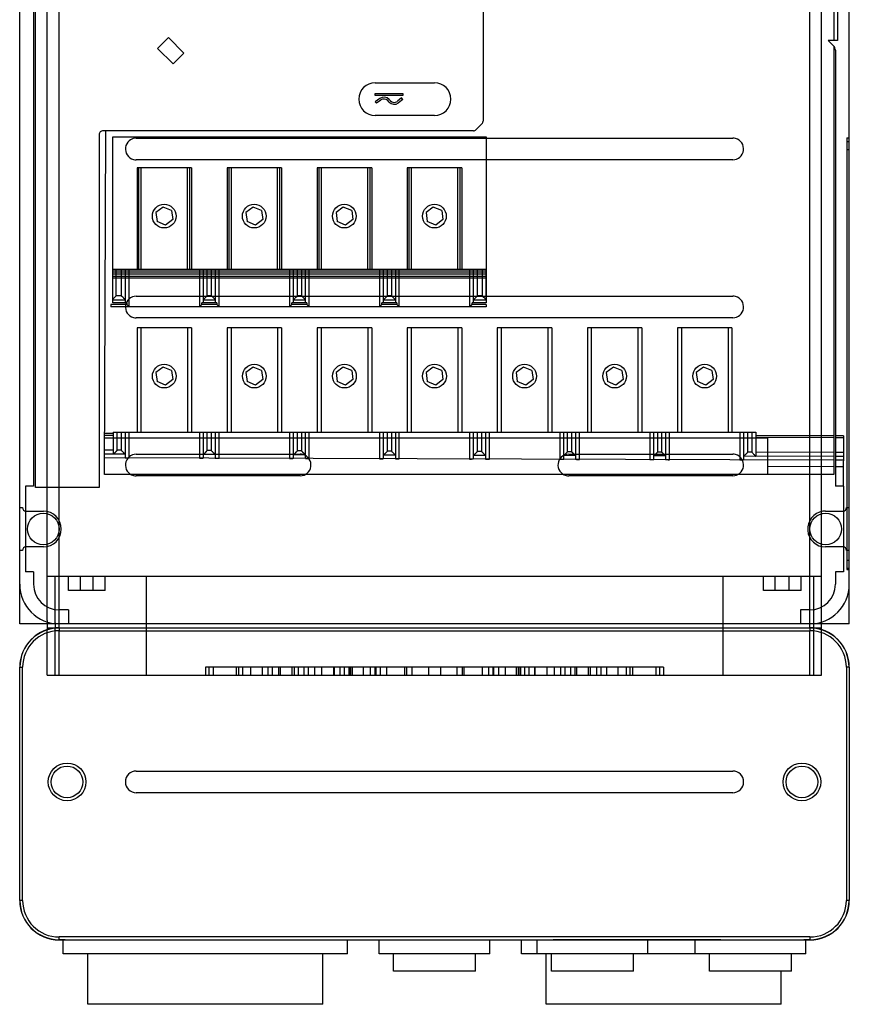
# Model space of a CAD drawing. Units: millimetres. Extents: x 172 to 398, y 60 to 749.
# Drawn here: x 180 to 390, y 60 to 309 of the extents above; entities that cross this region are included whole.
import ezdxf

# ---------------------------------------------------------------- set-up
doc = ezdxf.new("R2010")
doc.units = ezdxf.units.MM
doc.header["$LTSCALE"] = 52.430295
doc.layers.add('_1', color=7, linetype='CONTINUOUS')

msp = doc.modelspace()

# ---------------------------------------------------------------- linework, layer by layer
at = {"layer": '_1', "color": 7, "linetype": 'Continuous'}
for p, q in [((187.34, 156.67), (187.34, 735.86)), ((383.34, 156.67), (383.34, 735.86)), ((190.34, 154.81), (190.34, 707.36)), ((380.34, 154.81), (380.34, 707.36)), ((180.34, 165.86), (180.34, 564.13)), ((184.35, 190.41), (184.35, 563.86)), ((386.44, 563.86), (386.44, 303.5)), ((390.34, 165.86), (390.34, 564.13)), ((183.85, 539.95), (183.85, 190.67)), ((387.34, 445.86), (387.34, 303.5)), ((297.63, 367.52), (297.63, 283.11)), ((218, 304.23), (215.26, 301.49)), ((221.91, 300.32), (218, 304.23)), ((387.34, 303.5), (385, 303.5)), ((386.44, 302.06), (385, 303.5)), ((386.44, 302.06), (386.44, 193.68)), ((219.17, 297.58), (215.26, 301.49)), ((221.91, 300.32), (219.17, 297.58)), ((386.83, 301.04), (386.83, 190.67)), ((270.34, 292.82), (285.34, 292.82)), ((270.35, 290.1), (277.33, 290.1)), ((270.35, 289.62), (270.35, 290.1)), ((277.33, 289.62), (270.35, 289.62)), ((277.33, 290.1), (277.33, 289.62)), ((271.49, 288.83), (270.36, 288.01)), ((270.64, 287.62), (270.36, 288.01)), ((271.77, 288.44), (270.64, 287.62)), ((273.83, 287.92), (273.5, 288.28)), ((274.18, 288.25), (273.85, 288.61)), ((277.03, 288.96), (275.95, 288.11)), ((277.33, 288.58), (276.25, 287.73)), ((277.33, 288.58), (277.03, 288.96)), ((285.34, 284.51), (270.34, 284.51)), ((297.34, 282.4), (295.89, 280.95)), ((200.46, 279.66), (200.46, 190.41)), ((295.18, 280.66), (201.46, 280.66)), ((201.84, 193.68), (202.12, 280.66)), ((203.89, 279.16), (298.44, 279.16)), ((203.89, 237.1), (203.89, 279.16)), ((298.44, 279.16), (298.44, 237.1)), ((209.84, 278.81), (360.84, 278.81)), ((389.74, 278.86), (390.34, 278.86)), ((389.74, 278.86), (389.74, 169.65)), ((390.34, 277.86), (389.74, 277.86)), ((390.34, 275.86), (389.74, 275.86)), ((360.84, 273.32), (209.84, 273.32)), ((223.84, 271.3), (210.04, 271.3)), ((210.04, 271.3), (210.04, 245.5)), ((210.54, 245.5), (210.54, 271.3)), ((211.04, 271.3), (211.04, 245.5)), ((222.84, 245.5), (222.84, 271.3)), ((223.34, 271.3), (223.34, 245.5)), ((223.84, 271.3), (223.84, 245.5)), ((246.64, 271.3), (232.84, 271.3)), ((232.84, 271.3), (232.84, 245.5)), ((233.34, 245.5), (233.34, 271.3)), ((233.84, 271.3), (233.84, 245.5)), ((245.64, 245.5), (245.64, 271.3)), ((246.14, 271.3), (246.14, 245.5)), ((246.64, 271.3), (246.64, 245.5)), ((269.44, 271.3), (255.64, 271.3)), ((255.64, 271.3), (255.64, 245.5)), ((256.14, 245.5), (256.14, 271.3)), ((256.64, 271.3), (256.64, 245.5)), ((268.44, 245.5), (268.44, 271.3)), ((268.94, 271.3), (268.94, 245.5)), ((269.44, 271.3), (269.44, 245.5)), ((292.24, 271.3), (278.44, 271.3)), ((278.44, 271.3), (278.44, 245.5)), ((278.94, 245.5), (278.94, 271.3)), ((279.44, 271.3), (279.44, 245.5)), ((291.24, 245.5), (291.24, 271.3)), ((291.74, 271.3), (291.74, 245.5)), ((292.24, 271.3), (292.24, 245.5)), ((216.64, 261.35), (214.81, 259.95)), ((214.81, 259.95), (215.11, 257.66)), ((218.78, 260.47), (216.64, 261.35)), ((218.78, 260.47), (219.08, 258.18)), ((239.44, 261.35), (237.61, 259.95)), ((237.61, 259.95), (237.91, 257.66)), ((241.58, 260.47), (239.44, 261.35)), ((241.58, 260.47), (241.88, 258.18)), ((262.24, 261.35), (260.41, 259.95)), ((260.41, 259.95), (260.71, 257.66)), ((264.38, 260.47), (262.24, 261.35)), ((264.38, 260.47), (264.68, 258.18)), ((285.04, 261.35), (283.21, 259.95)), ((283.21, 259.95), (283.51, 257.66)), ((287.18, 260.47), (285.04, 261.35)), ((287.18, 260.47), (287.48, 258.18)), ((217.24, 256.77), (215.11, 257.66)), ((219.08, 258.18), (217.24, 256.77)), ((240.04, 256.77), (237.91, 257.66)), ((241.88, 258.18), (240.04, 256.77)), ((262.84, 256.77), (260.71, 257.66)), ((264.68, 258.18), (262.84, 256.77)), ((285.64, 256.77), (283.51, 257.66)), ((287.48, 258.18), (285.64, 256.77)), ((298.44, 245.56), (203.89, 245.56)), ((203.89, 245.5), (298.44, 245.5)), ((298.44, 245.36), (203.89, 245.36)), ((298.44, 244.86), (203.89, 244.86)), ((298.44, 244.36), (203.89, 244.36)), ((204.79, 238.9), (204.79, 245.5)), ((206.04, 245.5), (206.04, 238.9)), ((207.04, 245.5), (207.04, 237.1)), ((208.04, 236.1), (208.04, 245.5)), ((225.84, 245.5), (225.84, 236.1)), ((226.84, 237.1), (226.84, 245.5)), ((227.84, 238.9), (227.84, 245.5)), ((228.84, 245.5), (228.84, 238.9)), ((229.84, 245.5), (229.84, 237.1)), ((230.84, 236.1), (230.84, 245.5)), ((248.64, 245.5), (248.64, 236.1)), ((249.64, 237.1), (249.64, 245.5)), ((250.64, 238.9), (250.64, 245.5)), ((251.64, 245.5), (251.64, 238.9)), ((252.64, 245.5), (252.64, 237.1)), ((253.64, 236.1), (253.64, 245.5)), ((271.44, 245.5), (271.44, 236.1)), ((272.44, 237.1), (272.44, 245.5)), ((273.44, 238.9), (273.44, 245.5)), ((274.44, 245.5), (274.44, 238.9)), ((275.44, 245.5), (275.44, 237.1)), ((276.44, 236.1), (276.44, 245.5)), ((294.24, 245.5), (294.24, 236.1)), ((295.24, 237.1), (295.24, 245.5)), ((296.24, 238.9), (296.24, 245.5)), ((297.43, 245.5), (297.43, 238.9)), ((298.43, 237.9), (298.43, 245.5)), ((203.89, 243.86), (298.44, 243.86)), ((298.44, 243.36), (203.89, 243.36)), ((203.89, 237.9), (207.04, 237.9)), ((207.44, 237.1), (203.89, 237.1)), ((206.04, 238.9), (204.79, 238.9)), ((207.44, 237.1), (207.44, 236.7)), ((209.84, 238.81), (360.84, 238.81)), ((230.24, 237.1), (226.44, 237.1)), ((226.44, 236.7), (226.44, 237.1)), ((226.84, 237.9), (229.84, 237.9)), ((228.84, 238.9), (227.84, 238.9)), ((230.24, 237.1), (230.24, 236.7)), ((253.04, 237.1), (249.24, 237.1)), ((249.24, 236.7), (249.24, 237.1)), ((249.64, 237.9), (252.64, 237.9)), ((251.64, 238.9), (250.64, 238.9)), ((253.04, 237.1), (253.04, 236.7)), ((275.84, 237.1), (272.04, 237.1)), ((272.04, 236.7), (272.04, 237.1)), ((272.44, 237.9), (275.44, 237.9)), ((274.44, 238.9), (273.44, 238.9)), ((275.84, 237.1), (275.84, 236.7)), ((298.44, 237.1), (294.84, 237.1)), ((294.84, 236.7), (294.84, 237.1)), ((295.24, 237.9), (298.43, 237.9)), ((297.43, 238.9), (296.24, 238.9)), ((207.44, 236.7), (203.44, 236.7)), ((203.44, 236.7), (203.44, 236.1)), ((298.44, 236.1), (203.44, 236.1)), ((207.44, 236.7), (208.04, 236.1)), ((230.24, 236.7), (226.44, 236.7)), ((230.24, 236.7), (230.84, 236.1)), ((253.04, 236.7), (249.24, 236.7)), ((253.04, 236.7), (253.64, 236.1)), ((272.04, 236.7), (271.44, 236.1)), ((275.84, 236.7), (272.04, 236.7)), ((275.84, 236.7), (276.44, 236.1)), ((294.84, 236.7), (294.24, 236.1)), ((298.44, 236.7), (294.84, 236.7)), ((298.44, 236.7), (298.44, 236.1)), ((360.84, 233.32), (209.84, 233.32)), ((223.84, 230.78), (210.04, 230.78)), ((210.04, 230.78), (210.04, 204.38)), ((211.04, 230.78), (211.04, 204.38)), ((222.84, 230.78), (222.84, 204.38)), ((223.84, 230.78), (223.84, 204.38)), ((246.64, 230.78), (232.84, 230.78)), ((232.84, 230.78), (232.84, 204.38)), ((233.84, 230.78), (233.84, 204.38)), ((245.64, 230.78), (245.64, 204.38)), ((246.64, 230.78), (246.64, 204.38)), ((269.44, 230.78), (255.64, 230.78)), ((255.64, 230.78), (255.64, 204.38)), ((256.64, 230.78), (256.64, 204.38)), ((268.44, 230.78), (268.44, 204.38)), ((269.44, 230.78), (269.44, 204.38)), ((292.24, 230.78), (278.44, 230.78)), ((278.44, 230.78), (278.44, 204.38)), ((279.44, 230.78), (279.44, 204.38)), ((291.24, 230.78), (291.24, 204.38)), ((292.24, 230.78), (292.24, 204.38)), ((315.04, 230.78), (301.24, 230.78)), ((301.24, 230.78), (301.24, 204.38)), ((302.24, 230.78), (302.24, 204.38)), ((314.04, 230.78), (314.04, 204.38)), ((315.04, 230.78), (315.04, 204.38)), ((337.84, 230.78), (324.04, 230.78)), ((324.04, 230.78), (324.04, 204.38)), ((325.04, 230.78), (325.04, 204.38)), ((336.84, 230.78), (336.84, 204.38)), ((337.84, 230.78), (337.84, 204.38)), ((360.64, 230.78), (346.84, 230.78)), ((346.84, 230.78), (346.84, 204.38)), ((347.84, 230.78), (347.84, 204.38)), ((359.64, 230.78), (359.64, 204.38)), ((360.64, 230.78), (360.64, 204.38)), ((216.64, 220.85), (214.81, 219.45)), ((214.81, 219.45), (215.11, 217.16)), ((218.78, 219.97), (216.64, 220.85)), ((218.78, 219.97), (219.08, 217.68)), ((239.44, 220.85), (237.61, 219.45)), ((237.61, 219.45), (237.91, 217.16)), ((241.58, 219.97), (239.44, 220.85)), ((241.58, 219.97), (241.88, 217.68)), ((262.24, 220.85), (260.41, 219.45)), ((260.41, 219.45), (260.71, 217.16)), ((264.38, 219.97), (262.24, 220.85)), ((264.38, 219.97), (264.68, 217.68)), ((285.04, 220.85), (283.21, 219.45)), ((283.21, 219.45), (283.51, 217.16)), ((287.18, 219.97), (285.04, 220.85)), ((287.18, 219.97), (287.48, 217.68)), ((307.84, 220.85), (306.01, 219.45)), ((306.01, 219.45), (306.31, 217.16)), ((309.98, 219.97), (307.84, 220.85)), ((309.98, 219.97), (310.28, 217.68)), ((330.64, 220.85), (328.81, 219.45)), ((328.81, 219.45), (329.11, 217.16)), ((332.78, 219.97), (330.64, 220.85)), ((332.78, 219.97), (333.08, 217.68)), ((353.44, 220.85), (351.61, 219.45)), ((351.61, 219.45), (351.91, 217.16)), ((355.58, 219.97), (353.44, 220.85)), ((355.58, 219.97), (355.88, 217.68)), ((217.24, 216.27), (215.11, 217.16)), ((219.08, 217.68), (217.24, 216.27)), ((240.04, 216.27), (237.91, 217.16)), ((241.88, 217.68), (240.04, 216.27)), ((262.84, 216.27), (260.71, 217.16)), ((264.68, 217.68), (262.84, 216.27)), ((285.64, 216.27), (283.51, 217.16)), ((287.48, 217.68), (285.64, 216.27)), ((308.44, 216.27), (306.31, 217.16)), ((310.28, 217.68), (308.44, 216.27)), ((331.24, 216.27), (329.11, 217.16)), ((333.08, 217.68), (331.24, 216.27)), ((354.04, 216.27), (351.91, 217.16)), ((355.88, 217.68), (354.04, 216.27)), ((204.04, 204.38), (366.64, 204.38)), ((204.04, 204.38), (204.04, 198.8)), ((205.04, 199.79), (205.04, 204.38)), ((206.04, 204.38), (206.04, 199.79)), ((207.04, 204.38), (207.04, 197.89)), ((208.04, 197.85), (208.04, 204.38)), ((225.84, 204.38), (225.84, 197.79)), ((226.84, 197.83), (226.84, 204.38)), ((227.84, 199.72), (227.84, 204.38)), ((228.84, 204.38), (228.84, 199.72)), ((229.84, 204.38), (229.84, 197.82)), ((230.84, 197.78), (230.84, 204.38)), ((248.64, 204.38), (248.64, 197.72)), ((249.64, 197.75), (249.64, 204.38)), ((250.64, 199.65), (250.64, 204.38)), ((251.64, 204.38), (251.64, 199.65)), ((252.64, 204.38), (252.64, 197.74)), ((253.64, 197.71), (253.64, 204.38)), ((271.44, 204.38), (271.44, 197.65)), ((272.44, 197.68), (272.44, 204.38)), ((273.44, 199.58), (273.44, 204.38)), ((274.44, 204.38), (274.44, 199.57)), ((275.44, 204.38), (275.44, 197.67)), ((276.44, 197.63), (276.44, 204.38)), ((294.24, 204.38), (294.24, 197.57)), ((295.24, 197.61), (295.24, 204.38)), ((296.24, 199.5), (296.24, 204.38)), ((297.24, 204.38), (297.24, 199.5)), ((298.24, 204.38), (298.24, 197.6)), ((299.24, 197.56), (299.24, 204.38)), ((317.04, 204.38), (317.04, 197.5)), ((318.04, 197.53), (318.04, 204.38)), ((319.04, 199.43), (319.04, 204.38)), ((320.04, 204.38), (320.04, 199.43)), ((321.04, 204.38), (321.04, 197.52)), ((322.04, 197.49), (322.04, 204.38)), ((339.84, 204.38), (339.84, 197.43)), ((340.84, 197.46), (340.84, 204.38)), ((341.84, 199.36), (341.84, 204.38)), ((342.84, 204.38), (342.84, 199.35)), ((343.84, 204.38), (343.84, 197.45)), ((344.84, 197.41), (344.84, 204.38)), ((362.64, 204.38), (362.64, 197.35)), ((363.64, 197.39), (363.64, 204.38)), ((364.64, 199.28), (364.64, 204.38)), ((365.64, 204.38), (365.64, 199.28)), ((366.64, 204.38), (366.64, 198.27)), ((204.04, 203.56), (201.87, 203.57)), ((369.64, 202.86), (201.87, 202.86)), ((204.04, 204), (201.88, 204.01)), ((386.44, 203.41), (366.64, 203.48)), ((386.44, 202.98), (366.64, 203.04)), ((369.64, 202.86), (369.64, 193.68)), ((388.87, 203.41), (386.83, 203.41)), ((388.87, 202.97), (386.83, 202.98)), ((388.87, 203.41), (388.83, 190.67)), ((204.04, 199.8), (201.86, 199.8)), ((206.05, 199.79), (205.04, 199.79)), ((228.85, 199.72), (227.84, 199.72)), ((251.65, 199.64), (250.64, 199.65)), ((274.45, 199.57), (273.44, 199.57)), ((297.25, 199.5), (296.24, 199.5)), ((320.05, 199.42), (319.04, 199.43)), ((204.04, 198.8), (201.86, 198.81)), ((386.44, 197.28), (201.86, 197.87)), ((207.04, 198.79), (204.04, 198.8)), ((209.84, 198.81), (251.34, 198.81)), ((229.84, 198.72), (226.84, 198.73)), ((252.64, 198.64), (249.64, 198.65)), ((275.44, 198.57), (272.44, 198.58)), ((298.24, 198.5), (295.24, 198.5)), ((321.04, 198.42), (318.04, 198.43)), ((319.34, 198.81), (360.84, 198.81)), ((343.84, 198.35), (340.84, 198.36)), ((342.85, 199.35), (341.84, 199.35)), ((386.44, 198.21), (363.64, 198.28)), ((365.64, 199.28), (364.64, 199.28)), ((386.44, 199.21), (366.64, 199.27)), ((388.86, 199.2), (386.83, 199.21)), ((388.86, 198.2), (386.83, 198.21)), ((388.85, 197.27), (386.83, 197.28)), ((386.44, 195.64), (369.64, 195.69)), ((388.85, 195.63), (386.83, 195.64)), ((386.44, 193.68), (201.84, 193.68)), ((251.34, 193.32), (209.84, 193.32)), ((360.84, 193.32), (319.34, 193.32)), ((183.85, 190.67), (181.84, 190.67)), ((181.84, 190.67), (181.84, 169.06)), ((200.46, 190.41), (184.35, 190.41)), ((388.84, 190.67), (386.83, 190.67)), ((388.84, 190.67), (388.84, 169.06)), ((180.34, 185.3), (181.03, 185.3)), ((389.65, 185.3), (390.34, 185.3)), ((181.93, 184.4), (186.34, 184.4)), ((384.34, 184.4), (388.76, 184.4)), ((186.34, 175.32), (181.93, 175.32)), ((388.76, 175.32), (384.34, 175.32)), ((181.03, 174.42), (180.34, 174.42)), ((390.34, 174.42), (389.65, 174.42)), ((390.34, 171.86), (389.74, 171.86)), ((390.34, 169.86), (389.74, 169.86)), ((389.74, 169.65), (390.34, 169.65)), ((183.85, 169.06), (181.84, 169.06)), ((183.85, 169.06), (183.85, 165.87)), ((383.34, 167.86), (187.34, 167.86)), ((189.34, 156.13), (189.34, 167.86)), ((192.74, 164.26), (192.74, 167.86)), ((195.74, 164.26), (195.74, 167.86)), ((198.94, 164.26), (198.94, 167.86)), ((201.94, 164.26), (201.94, 167.86)), ((212.34, 167.86), (212.34, 142.86)), ((358.34, 167.86), (358.34, 142.86)), ((368.59, 164.26), (368.59, 167.86)), ((371.54, 164.26), (371.54, 167.86)), ((375.09, 164.26), (375.09, 167.86)), ((378.14, 164.26), (378.14, 167.86)), ((381.34, 156.13), (381.34, 167.86)), ((388.84, 169.06), (386.83, 169.06)), ((386.83, 169.06), (386.83, 165.87)), ((180.34, 155.86), (180.34, 165.86)), ((390.34, 155.86), (390.34, 165.86)), ((201.94, 164.26), (192.74, 164.26)), ((378.14, 164.26), (368.59, 164.26)), ((192.73, 159.37), (190.35, 159.37)), ((192.73, 159.37), (192.67, 155.86)), ((380.34, 159.37), (377.95, 159.37)), ((377.95, 159.37), (378.01, 155.86)), ((190.34, 155.86), (180.34, 155.86)), ((187.34, 156.67), (187.34, 154.24)), ((187.34, 154.86), (383.34, 154.86)), ((189.34, 156.13), (189.34, 154.86)), ((189.34, 142.86), (189.34, 154.86)), ((380.34, 155.86), (190.34, 155.86)), ((190.34, 154.81), (380.34, 154.81)), ((190.34, 154.81), (190.34, 154.13)), ((390.34, 155.86), (380.34, 155.86)), ((380.34, 154.81), (380.34, 154.13)), ((381.34, 154.86), (381.34, 156.13)), ((381.34, 142.86), (381.34, 154.86)), ((383.34, 154.24), (383.34, 156.67)), ((187.34, 142.86), (187.34, 154.24)), ((190.34, 154.13), (380.34, 154.13)), ((190.34, 142.86), (190.34, 154.13)), ((380.34, 142.86), (380.34, 154.13)), ((383.34, 142.86), (383.34, 154.24)), ((180.34, 85.86), (180.34, 144.86)), ((180.4, 144.86), (181.08, 144.86)), ((180.4, 85.86), (180.4, 144.86)), ((181.08, 85.86), (181.08, 144.86)), ((343.34, 144.86), (227.34, 144.86)), ((227.34, 144.86), (227.34, 142.86)), ((228.34, 142.86), (228.34, 144.86)), ((229.28, 144.86), (229.28, 142.86)), ((235.25, 142.86), (235.25, 144.86)), ((235.84, 142.86), (235.84, 144.86)), ((236.75, 144.86), (236.75, 142.86)), ((238.84, 142.86), (238.84, 144.86)), ((241.74, 144.86), (241.74, 142.86)), ((243.24, 142.86), (243.24, 144.86)), ((244.34, 142.86), (244.34, 144.86)), ((245.84, 144.86), (245.84, 142.86)), ((246.34, 142.86), (246.34, 144.86)), ((249.34, 142.86), (249.34, 144.86)), ((249.85, 144.86), (249.85, 142.86)), ((250.84, 144.86), (250.84, 142.86)), ((252.34, 142.86), (252.34, 144.86)), ((253.44, 142.86), (253.44, 144.86)), ((254.94, 144.86), (254.94, 142.86)), ((256.84, 142.86), (256.84, 144.86)), ((259.84, 142.86), (259.84, 144.86)), ((259.95, 144.86), (259.95, 142.86)), ((261.45, 142.86), (261.45, 144.86)), ((262.55, 142.86), (262.55, 144.86)), ((263.62, 144.86), (263.62, 142.86)), ((263.97, 144.86), (263.97, 142.86)), ((264.05, 144.86), (264.05, 142.86)), ((264.62, 142.86), (264.62, 144.86)), ((267.34, 142.86), (267.34, 144.86)), ((269.06, 144.86), (269.06, 142.86)), ((270.34, 142.86), (270.34, 144.86)), ((270.56, 142.86), (270.56, 144.86)), ((271.67, 142.86), (271.67, 144.86)), ((273.17, 144.86), (273.17, 142.86)), ((277.84, 142.86), (277.84, 144.86)), ((278.23, 144.86), (278.23, 142.86)), ((279.73, 142.86), (279.73, 144.86)), ((283.84, 144.86), (283.84, 142.86)), ((286.84, 144.86), (286.84, 142.86)), ((290.96, 144.86), (290.96, 142.86)), ((292.46, 142.86), (292.46, 144.86)), ((292.84, 142.86), (292.84, 144.86)), ((297.52, 142.86), (297.52, 144.86)), ((299.02, 144.86), (299.02, 142.86)), ((300.13, 144.86), (300.13, 142.86)), ((300.34, 142.86), (300.34, 144.86)), ((301.63, 142.86), (301.63, 144.86)), ((303.34, 142.86), (303.34, 144.86)), ((306.07, 142.86), (306.07, 144.86)), ((306.64, 142.86), (306.64, 144.86)), ((306.71, 144.86), (306.71, 142.86)), ((307.07, 144.86), (307.07, 142.86)), ((308.14, 144.86), (308.14, 142.86)), ((309.24, 144.86), (309.24, 142.86)), ((310.74, 142.86), (310.74, 144.86)), ((310.84, 142.86), (310.84, 144.86)), ((313.84, 142.86), (313.84, 144.86)), ((315.74, 142.86), (315.74, 144.86)), ((317.24, 144.86), (317.24, 142.86)), ((318.34, 144.86), (318.34, 142.86)), ((319.84, 142.86), (319.84, 144.86)), ((320.84, 144.86), (320.84, 142.86)), ((321.34, 142.86), (321.34, 144.86)), ((324.34, 142.86), (324.34, 144.86)), ((324.84, 142.86), (324.84, 144.86)), ((326.34, 144.86), (326.34, 142.86)), ((327.44, 144.86), (327.44, 142.86)), ((328.94, 142.86), (328.94, 144.86)), ((331.84, 142.86), (331.84, 144.86)), ((333.94, 142.86), (333.94, 144.86)), ((334.84, 142.86), (334.84, 144.86)), ((335.44, 144.86), (335.44, 142.86)), ((341.41, 144.86), (341.41, 142.86)), ((342.34, 142.86), (342.34, 144.86)), ((343.34, 144.86), (343.34, 142.86)), ((390.29, 144.86), (389.61, 144.86)), ((389.61, 144.86), (389.61, 85.86)), ((390.29, 144.86), (390.29, 85.86)), ((390.34, 144.86), (390.34, 85.86)), ((187.34, 142.86), (383.34, 142.86)), ((209.84, 118.61), (360.84, 118.61)), ((360.84, 113.12), (209.84, 113.12)), ((181.08, 85.86), (180.4, 85.86)), ((390.29, 85.86), (389.61, 85.86)), ((380.34, 76.6), (190.34, 76.6)), ((190.34, 75.91), (190.34, 76.6)), ((191.84, 75.91), (190.34, 75.91)), ((190.34, 75.86), (380.34, 75.86)), ((191.34, 72.36), (191.34, 75.86)), ((191.84, 75.91), (191.84, 75.86)), ((263.34, 72.36), (263.34, 75.86)), ((271.34, 72.36), (271.34, 75.86)), ((299.34, 72.36), (299.34, 75.86)), ((307.34, 72.36), (307.34, 75.86)), ((311.34, 72.36), (311.34, 75.86)), ((357.84, 75.91), (315.34, 75.91)), ((339.34, 72.36), (339.34, 75.86)), ((351.34, 72.36), (351.34, 75.86)), ((380.34, 75.91), (378.84, 75.91)), ((378.84, 75.91), (378.84, 75.86)), ((379.34, 72.36), (379.34, 75.86)), ((380.34, 76.6), (380.34, 75.91)), ((263.34, 72.36), (191.34, 72.36)), ((197.59, 59.56), (197.59, 72.36)), ((257.09, 59.56), (257.09, 72.36)), ((299.34, 72.36), (271.34, 72.36)), ((274.94, 67.96), (274.94, 72.36)), ((295.74, 67.96), (295.74, 72.36)), ((379.34, 72.36), (307.34, 72.36)), ((313.59, 59.56), (313.59, 72.36)), ((314.94, 67.96), (314.94, 72.36)), ((335.74, 67.96), (335.74, 72.36)), ((354.94, 67.96), (354.94, 72.36)), ((375.74, 67.96), (375.74, 72.36)), ((295.74, 67.96), (274.94, 67.96)), ((335.74, 67.96), (314.94, 67.96)), ((375.74, 67.96), (354.94, 67.96)), ((373.09, 59.56), (373.09, 67.96)), ((257.09, 59.56), (197.59, 59.56)), ((373.09, 59.56), (313.59, 59.56))]:
    msp.add_line(p, q, dxfattribs=at)
for centre, radius in [((216.92, 259.06), 3), ((239.72, 259.06), 3), ((262.52, 259.06), 3), ((285.32, 259.06), 3), ((216.94, 218.56), 3), ((239.74, 218.56), 3), ((262.54, 218.56), 3), ((285.34, 218.56), 3), ((308.14, 218.56), 3), ((330.94, 218.56), 3), ((353.74, 218.56), 3), ((186.34, 179.86), 4), ((384.34, 179.86), 4), ((192.34, 115.86), 4.77), ((192.34, 115.86), 4), ((378.34, 115.86), 4.77), ((378.34, 115.86), 4)]:
    msp.add_circle(centre, radius, dxfattribs=at)
for centre, radius, start, end in [((385.33, 301.04), 1.5, 359.9998, 44.9974), ((270.34, 288.66), 4.15, 90, 270), ((285.34, 288.66), 4.15, 270, 90), ((272.54, 287.39), 1.79, 42.9452, 126.0247), ((272.54, 287.39), 1.31, 42.9452, 126.0247), ((275.14, 289.14), 1.79, 222.9456, 307.997), ((275.14, 289.14), 1.31, 222.9456, 307.997), ((296.63, 283.11), 1, 315.0014, 0.0022), ((201.46, 279.66), 1, 89.9964, 180.0036), ((295.18, 281.66), 1, 269.9978, 314.9986), ((209.84, 276.06), 2.74, 90.0001, 255.3628), ((360.84, 276.06), 2.75, 74.8061, 89.9958), ((360.84, 276.06), 2.74, 270.0001, 74.8022), ((209.84, 276.06), 2.75, 255.367, 269.996), ((209.84, 236.06), 2.74, 90.0001, 255.3628), ((360.84, 236.06), 2.75, 74.8061, 89.9958), ((360.84, 236.06), 2.74, 270.0001, 74.8022), ((209.84, 236.06), 2.75, 255.367, 269.996), ((209.84, 196.06), 2.74, 90.0001, 255.3628), ((251.34, 196.06), 2.75, 74.8061, 89.9958), ((251.34, 196.06), 2.74, 270.0001, 74.8022), ((319.34, 196.06), 2.74, 90.0001, 255.3628), ((360.84, 196.06), 2.75, 74.8061, 89.9958), ((360.84, 196.06), 2.74, 270.0001, 74.8022), ((209.84, 196.06), 2.75, 255.367, 269.996), ((319.34, 196.06), 2.75, 255.367, 269.996), ((181.93, 185.3), 0.902, 180.1892, 269.8108), ((388.75, 185.3), 0.902, 270.1892, 359.8108), ((186.34, 179.86), 4.54, 270, 90), ((384.34, 179.86), 4.54, 99.0424, 269.9999), ((384.34, 179.86), 4.54, 90.0011, 99.0413), ((181.93, 174.42), 0.902, 90.1892, 179.8108), ((388.75, 174.42), 0.902, 0.1892, 89.8108), ((190.34, 165.86), 10, 180, 270), ((190.35, 165.87), 6.5, 180.017, 269.9865), ((380.33, 165.87), 6.5, 270.0549, 359.9865), ((380.34, 165.86), 10, 270, 360), ((190.34, 144.86), 10, 90, 180), ((190.34, 144.86), 9.95, 90.0116, 179.991), ((380.34, 144.86), 10, 0, 90), ((380.34, 144.86), 9.95, 0.009, 89.991), ((190.34, 144.86), 9.26, 90.0101, 179.9899), ((380.34, 144.86), 9.26, 0.0074, 89.9899), ((209.84, 115.86), 2.74, 90, 270), ((360.84, 115.86), 2.74, 270, 90), ((190.34, 85.86), 10, 180, 270), ((190.34, 85.86), 9.95, 180.0116, 269.991), ((190.34, 85.86), 9.26, 180.0101, 269.9899), ((380.34, 85.86), 10, 270, 360), ((380.34, 85.86), 9.95, 270.0116, 359.991), ((380.34, 85.86), 9.26, 270.0101, 359.9926)]:
    msp.add_arc(centre, radius, start, end, dxfattribs=at)
for centre, major_axis, start_param, end_param in [((208.04, 197.89), (1, -0.003), -3.14148, -1.570684), ((225.84, 197.83), (1, -0.003), -1.570684, -0.533591), ((230.85, 197.81), (1, 0), -3.140438, -2.608814), ((248.64, 197.76), (1, -0.003), -1.570684, -0.533591), ((253.65, 197.74), (1, 0), -3.140438, -2.608814), ((271.44, 197.68), (1, -0.003), -1.570684, -0.533591), ((276.45, 197.67), (1, 0), -3.140438, -2.608814), ((294.24, 197.61), (1, -0.003), -1.570684, -0.533591), ((299.25, 197.59), (1, 0), -3.140438, -2.608814), ((317.04, 197.54), (1, 0), 4.712502, 6.283296), ((322.05, 197.52), (1, 0), -3.140438, -2.608814), ((339.84, 197.46), (1, 0), 4.712502, 6.283296), ((344.85, 197.45), (1, 0), -3.140438, -2.608814), ((362.64, 197.39), (1, -0.003), -1.570684, -0.533591)]:
    msp.add_ellipse(centre, major_axis=major_axis, ratio=0.03492, start_param=start_param, end_param=end_param, dxfattribs=at)
for points, knots in [([(203.89, 238), (203.97, 238.08), (204.15, 238.26), (204.45, 238.56), (204.68, 238.78), (204.79, 238.9)], [0, 0, 0, 0, 0.252991, 0.609155, 1, 1, 1, 1]), ([(207.04, 237.9), (207.04, 237.94), (206.87, 238.01), (206.73, 238.25), (206.39, 238.54), (206.17, 238.78), (206.04, 238.9)], [0, 0, 0, 0, 0.087581, 0.302804, 0.62412, 1, 1, 1, 1]), ([(226.84, 237.89), (226.84, 237.94), (227, 238.02), (227.17, 238.24), (227.49, 238.54), (227.72, 238.78), (227.84, 238.9)], [0, 0, 0, 0, 0.091649, 0.305911, 0.625795, 1, 1, 1, 1]), ([(229.84, 237.9), (229.84, 237.94), (229.67, 238.01), (229.53, 238.25), (229.19, 238.54), (228.97, 238.78), (228.84, 238.9)], [0, 0, 0, 0, 0.087581, 0.302804, 0.62412, 1, 1, 1, 1]), ([(249.64, 237.89), (249.64, 237.94), (249.8, 238.02), (249.97, 238.24), (250.29, 238.54), (250.52, 238.78), (250.64, 238.9)], [0, 0, 0, 0, 0.091649, 0.305911, 0.625795, 1, 1, 1, 1]), ([(252.64, 237.9), (252.64, 237.94), (252.47, 238.01), (252.33, 238.25), (251.99, 238.54), (251.77, 238.78), (251.64, 238.9)], [0, 0, 0, 0, 0.087581, 0.302804, 0.62412, 1, 1, 1, 1]), ([(272.44, 237.89), (272.44, 237.94), (272.6, 238.02), (272.77, 238.24), (273.09, 238.54), (273.32, 238.78), (273.44, 238.9)], [0, 0, 0, 0, 0.091649, 0.305911, 0.625795, 1, 1, 1, 1]), ([(275.44, 237.9), (275.44, 237.94), (275.27, 238.02), (275.12, 238.25), (274.79, 238.54), (274.57, 238.78), (274.44, 238.9)], [0, 0, 0, 0, 0.090218, 0.310923, 0.625655, 1, 1, 1, 1]), ([(295.24, 237.89), (295.24, 237.94), (295.4, 238.02), (295.57, 238.24), (295.89, 238.54), (296.12, 238.78), (296.24, 238.9)], [0, 0, 0, 0, 0.091649, 0.305911, 0.625795, 1, 1, 1, 1]), ([(298.43, 237.9), (298.43, 237.94), (298.25, 238.02), (298.11, 238.24), (297.78, 238.54), (297.56, 238.77), (297.43, 238.9)], [0, 0, 0, 0, 0.090535, 0.323962, 0.59422, 1, 1, 1, 1]), ([(226.44, 236.7), (226.38, 236.64), (226.25, 236.51), (226.05, 236.31), (225.91, 236.17), (225.84, 236.1)], [0, 0, 0, 0, 0.299604, 0.640693, 1, 1, 1, 1]), ([(249.24, 236.7), (249.18, 236.64), (249.05, 236.51), (248.85, 236.31), (248.71, 236.17), (248.64, 236.1)], [0, 0, 0, 0, 0.299604, 0.640693, 1, 1, 1, 1]), ([(205.04, 199.79), (205, 199.75), (204.91, 199.66), (204.78, 199.53), (204.63, 199.39), (204.49, 199.24), (204.34, 199.09), (204.2, 198.96), (204.12, 198.86), (204.05, 198.82), (204.04, 198.8)], [0, 0, 0, 0, 0.120519, 0.26816, 0.399731, 0.558864, 0.706624, 0.851739, 0.953453, 1, 1, 1, 1]), ([(206.04, 199.79), (206.08, 199.76), (206.17, 199.67), (206.29, 199.54), (206.43, 199.4), (206.57, 199.27), (206.71, 199.12), (206.85, 198.99), (206.95, 198.87), (207.04, 198.81), (207.04, 198.78)], [0, 0, 0, 0, 0.113736, 0.257449, 0.37865, 0.527153, 0.659698, 0.811829, 0.929946, 1, 1, 1, 1]), ([(227.84, 199.72), (227.8, 199.68), (227.72, 199.6), (227.59, 199.47), (227.46, 199.34), (227.32, 199.2), (227.18, 199.06), (227.03, 198.93), (226.95, 198.8), (226.84, 198.76), (226.84, 198.73)], [0, 0, 0, 0, 0.11064, 0.255577, 0.376318, 0.52564, 0.659189, 0.812971, 0.932743, 1, 1, 1, 1]), ([(228.84, 199.72), (228.88, 199.68), (228.97, 199.59), (229.09, 199.47), (229.23, 199.33), (229.37, 199.19), (229.51, 199.05), (229.65, 198.91), (229.75, 198.79), (229.84, 198.74), (229.84, 198.71)], [0, 0, 0, 0, 0.113735, 0.257464, 0.378647, 0.527149, 0.659701, 0.811826, 0.929944, 1, 1, 1, 1]), ([(250.64, 199.65), (250.6, 199.61), (250.52, 199.52), (250.39, 199.4), (250.26, 199.26), (250.12, 199.13), (249.98, 198.98), (249.83, 198.85), (249.75, 198.73), (249.64, 198.68), (249.64, 198.65)], [0, 0, 0, 0, 0.11064, 0.255577, 0.376318, 0.52564, 0.659189, 0.812971, 0.932743, 1, 1, 1, 1]), ([(251.64, 199.65), (251.68, 199.61), (251.77, 199.52), (251.89, 199.39), (252.03, 199.26), (252.17, 199.12), (252.31, 198.97), (252.45, 198.84), (252.55, 198.72), (252.64, 198.67), (252.64, 198.63)], [0, 0, 0, 0, 0.113735, 0.257464, 0.378647, 0.527149, 0.659701, 0.811826, 0.929944, 1, 1, 1, 1]), ([(273.44, 199.57), (273.4, 199.54), (273.32, 199.45), (273.19, 199.33), (273.06, 199.19), (272.92, 199.06), (272.78, 198.91), (272.63, 198.78), (272.55, 198.65), (272.44, 198.61), (272.44, 198.58)], [0, 0, 0, 0, 0.11064, 0.255577, 0.376318, 0.52564, 0.659189, 0.812971, 0.932743, 1, 1, 1, 1]), ([(274.44, 199.57), (274.48, 199.54), (274.57, 199.45), (274.69, 199.32), (274.83, 199.18), (274.97, 199.05), (275.11, 198.9), (275.25, 198.77), (275.35, 198.65), (275.44, 198.59), (275.44, 198.56)], [0, 0, 0, 0, 0.113735, 0.257464, 0.378647, 0.527149, 0.659701, 0.811826, 0.929944, 1, 1, 1, 1]), ([(296.24, 199.5), (296.2, 199.46), (296.12, 199.38), (295.99, 199.25), (295.86, 199.12), (295.72, 198.98), (295.58, 198.84), (295.43, 198.71), (295.35, 198.58), (295.24, 198.54), (295.24, 198.5)], [0, 0, 0, 0, 0.11064, 0.255577, 0.376318, 0.52564, 0.659189, 0.812971, 0.932743, 1, 1, 1, 1]), ([(297.24, 199.5), (297.28, 199.46), (297.37, 199.37), (297.49, 199.25), (297.63, 199.11), (297.77, 198.97), (297.91, 198.83), (298.05, 198.69), (298.15, 198.57), (298.24, 198.52), (298.24, 198.49)], [0, 0, 0, 0, 0.113735, 0.257464, 0.378647, 0.527149, 0.659701, 0.811826, 0.929944, 1, 1, 1, 1]), ([(319.04, 199.43), (319, 199.39), (318.92, 199.3), (318.79, 199.18), (318.66, 199.04), (318.52, 198.91), (318.38, 198.76), (318.23, 198.63), (318.15, 198.51), (318.04, 198.46), (318.04, 198.43)], [0, 0, 0, 0, 0.11064, 0.255577, 0.376318, 0.52564, 0.659189, 0.812971, 0.932743, 1, 1, 1, 1]), ([(320.04, 199.43), (320.08, 199.39), (320.17, 199.3), (320.29, 199.17), (320.43, 199.03), (320.57, 198.9), (320.71, 198.75), (320.85, 198.62), (320.95, 198.5), (321.04, 198.45), (321.04, 198.41)], [0, 0, 0, 0, 0.113735, 0.257464, 0.378647, 0.527149, 0.659701, 0.811826, 0.929944, 1, 1, 1, 1]), ([(226.84, 197.83), (226.84, 197.81), (226.76, 197.82), (226.73, 197.81), (226.7, 197.81)], [0, 0, 0, 0, 0.456134, 1, 1, 1, 1]), ([(229.98, 197.8), (230.06, 197.79), (230.23, 197.79), (230.52, 197.78), (230.73, 197.78), (230.84, 197.78)], [0, 0, 0, 0, 0.259595, 0.606599, 1, 1, 1, 1]), ([(249.64, 197.75), (249.64, 197.73), (249.56, 197.75), (249.53, 197.74), (249.5, 197.74)], [0, 0, 0, 0, 0.456134, 1, 1, 1, 1]), ([(252.78, 197.73), (252.86, 197.72), (253.03, 197.71), (253.32, 197.71), (253.53, 197.71), (253.64, 197.71)], [0, 0, 0, 0, 0.259598, 0.606603, 1, 1, 1, 1]), ([(272.44, 197.68), (272.44, 197.66), (272.36, 197.67), (272.33, 197.66), (272.3, 197.66)], [0, 0, 0, 0, 0.456134, 1, 1, 1, 1]), ([(275.58, 197.65), (275.66, 197.65), (275.83, 197.64), (276.12, 197.63), (276.33, 197.63), (276.44, 197.63)], [0, 0, 0, 0, 0.259598, 0.606603, 1, 1, 1, 1]), ([(295.24, 197.61), (295.24, 197.58), (295.16, 197.6), (295.13, 197.59), (295.1, 197.59)], [0, 0, 0, 0, 0.456134, 1, 1, 1, 1]), ([(298.38, 197.58), (298.46, 197.57), (298.63, 197.57), (298.92, 197.56), (299.13, 197.56), (299.24, 197.56)], [0, 0, 0, 0, 0.259595, 0.606599, 1, 1, 1, 1]), ([(321.18, 197.5), (321.26, 197.5), (321.43, 197.49), (321.72, 197.49), (321.93, 197.49), (322.04, 197.49)], [0, 0, 0, 0, 0.259595, 0.606599, 1, 1, 1, 1]), ([(341.84, 199.35), (341.8, 199.32), (341.72, 199.23), (341.59, 199.11), (341.46, 198.97), (341.32, 198.84), (341.18, 198.69), (341.03, 198.56), (340.95, 198.43), (340.84, 198.39), (340.84, 198.36)], [0, 0, 0, 0, 0.11064, 0.255577, 0.376318, 0.52564, 0.659189, 0.812971, 0.932743, 1, 1, 1, 1]), ([(342.84, 199.35), (342.88, 199.32), (342.97, 199.23), (343.09, 199.1), (343.23, 198.96), (343.37, 198.83), (343.51, 198.68), (343.65, 198.55), (343.75, 198.43), (343.84, 198.37), (343.84, 198.34)], [0, 0, 0, 0, 0.113735, 0.257464, 0.378647, 0.527149, 0.659701, 0.811826, 0.929944, 1, 1, 1, 1]), ([(343.98, 197.43), (344.06, 197.43), (344.23, 197.42), (344.52, 197.41), (344.73, 197.41), (344.84, 197.41)], [0, 0, 0, 0, 0.259595, 0.606599, 1, 1, 1, 1]), ([(363.64, 197.39), (363.64, 197.36), (363.56, 197.38), (363.53, 197.37), (363.5, 197.37)], [0, 0, 0, 0, 0.456134, 1, 1, 1, 1]), ([(364.64, 199.28), (364.6, 199.24), (364.52, 199.16), (364.39, 199.03), (364.26, 198.9), (364.12, 198.76), (363.98, 198.62), (363.83, 198.49), (363.75, 198.36), (363.64, 198.32), (363.64, 198.28)], [0, 0, 0, 0, 0.110639, 0.255558, 0.376315, 0.525641, 0.659177, 0.812971, 0.932742, 1, 1, 1, 1]), ([(365.64, 199.28), (365.76, 199.16), (365.95, 198.97), (366.21, 198.7), (366.42, 198.5), (366.55, 198.35), (366.63, 198.3), (366.64, 198.27)], [0, 0, 0, 0, 0.3372, 0.579014, 0.803919, 0.945519, 1, 1, 1, 1])]:
    msp.add_open_spline(points, degree=3, knots=knots, dxfattribs=at)

doc.saveas('drawing.dxf')
